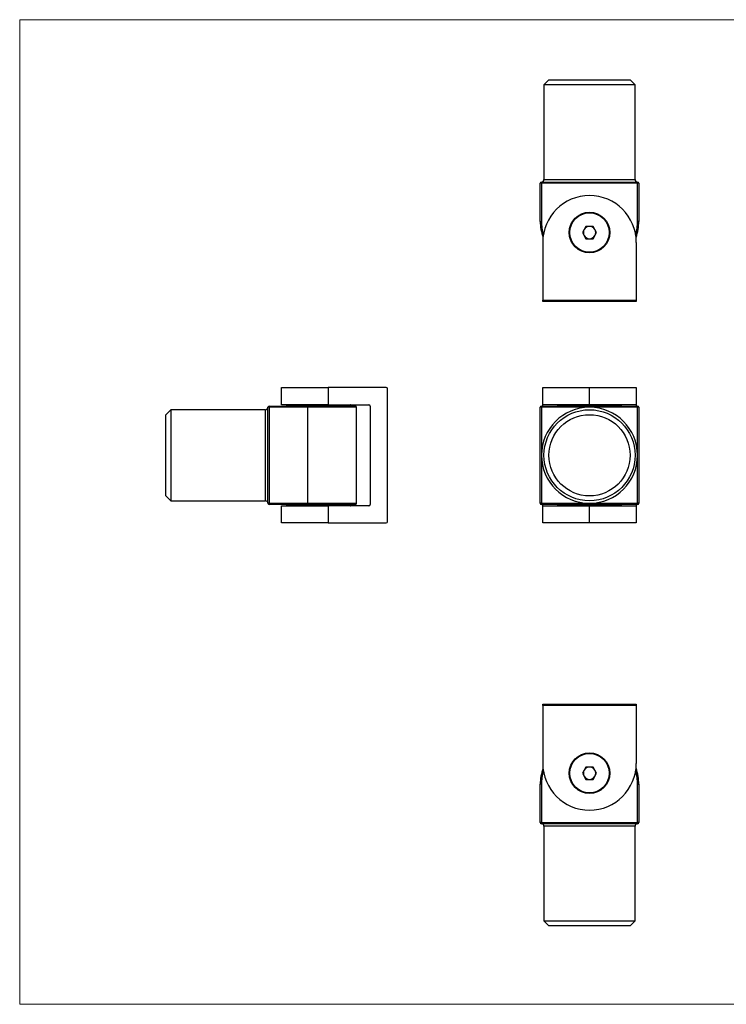
# Model space of a CAD drawing. Units: millimetres. Extents: x 10 to 584, y 10 to 410.
# Drawn here: x 10 to 297, y 10 to 410 of the extents above; entities that cross this region are included whole.
import ezdxf

# ---------------------------------------------------------------- set-up
doc = ezdxf.new("R2010")
doc.units = ezdxf.units.MM
doc.header["$LTSCALE"] = 2

msp = doc.modelspace()

# ---------------------------------------------------------------- linework, layer by layer
at = {"color": 7, "linetype": 'Continuous', "lineweight": 18}
for p, q in [((584, 410), (10, 410)), ((10, 410), (10, 10)), ((10, 10), (584, 10))]:
    msp.add_line(p, q, dxfattribs=at)
at = {"color": 7, "linetype": 'Continuous', "lineweight": 25}
for p, q in [((224.94, 385.53), (222.94, 383.53)), ((224.94, 385.53), (257.94, 385.53)), ((259.94, 383.53), (257.94, 385.53)), ((222.94, 383.53), (222.94, 345.03)), ((259.94, 383.53), (222.94, 383.53)), ((259.94, 345.03), (259.94, 383.53)), ((221.94, 343.53), (221.94, 344.03)), ((221.94, 344.03), (241.44, 344.03)), ((241.44, 344.03), (260.94, 344.03)), ((260.94, 343.53), (260.94, 344.03)), ((221.44, 328.03), (221.44, 343.53)), ((221.94, 343.53), (221.44, 343.53)), ((221.94, 343.53), (221.94, 328.03)), ((260.94, 343.53), (221.94, 343.53)), ((260.94, 328.03), (260.94, 343.53)), ((261.44, 343.53), (260.94, 343.53)), ((261.44, 343.53), (261.44, 328.03)), ((221.44, 328.03), (221.94, 328.03)), ((261.44, 328.03), (260.94, 328.03)), ((240, 326.03), (238.55, 323.53)), ((242.88, 326.03), (240, 326.03)), ((244.33, 323.53), (242.88, 326.03)), ((238.55, 323.53), (240, 321.03)), ((240, 321.03), (242.88, 321.03)), ((242.88, 321.03), (244.33, 323.53)), ((222.44, 319.53), (222.44, 296.03)), ((260.44, 319.53), (260.44, 296.03)), ((222.44, 295.53), (222.44, 296.03)), ((222.44, 296.03), (260.44, 296.03)), ((260.44, 296.03), (260.44, 295.53)), ((260.44, 295.53), (222.44, 295.53)), ((116.35, 253.54), (116.35, 260.54)), ((116.35, 260.54), (135.35, 260.54)), ((135.35, 260.54), (135.35, 253.54)), ((158.85, 260.54), (135.35, 260.54)), ((159.35, 206.04), (159.35, 260.04)), ((222.44, 253.54), (222.44, 260.54)), ((222.44, 260.54), (241.44, 260.54)), ((241.44, 253.54), (241.44, 260.54)), ((241.44, 260.54), (260.44, 260.54)), ((260.44, 260.54), (260.44, 253.54)), ((111.35, 252.54), (110.85, 252.54)), ((110.85, 233.04), (110.85, 252.54)), ((111.35, 253.04), (126.85, 253.04)), ((111.35, 252.54), (111.35, 253.04)), ((126.85, 252.54), (111.35, 252.54)), ((111.35, 252.54), (111.35, 213.54)), ((135.35, 253.54), (116.35, 253.54)), ((118.35, 253.44), (118.35, 253.04)), ((126.85, 253.04), (126.85, 252.54)), ((126.85, 253.04), (146.35, 253.04)), ((126.85, 252.54), (126.85, 213.54)), ((135.35, 253.54), (151.85, 253.54)), ((144.35, 253.04), (144.35, 253.44)), ((146.85, 213.54), (146.85, 252.54)), ((152.35, 253.04), (152.35, 213.04)), ((221.94, 252.54), (221.44, 252.54)), ((221.44, 213.54), (221.44, 252.54)), ((221.94, 252.54), (221.94, 253.04)), ((221.94, 253.04), (260.94, 253.04)), ((241.44, 252.54), (221.94, 252.54)), ((221.94, 252.54), (221.94, 233.04)), ((241.44, 253.54), (222.44, 253.54)), ((222.44, 253.04), (222.44, 253.54)), ((228.44, 253.44), (228.44, 253.04)), ((260.44, 253.54), (241.44, 253.54)), ((260.94, 252.54), (241.44, 252.54)), ((254.44, 253.04), (254.44, 253.44)), ((260.44, 253.54), (260.44, 253.04)), ((260.94, 252.54), (260.94, 253.04)), ((261.44, 252.54), (260.94, 252.54)), ((260.94, 233.04), (260.94, 252.54)), ((261.44, 252.54), (261.44, 213.54)), ((71.35, 251.54), (69.35, 249.54)), ((69.35, 233.04), (69.35, 249.54)), ((109.85, 251.54), (71.35, 251.54)), ((71.35, 251.54), (71.35, 233.04)), ((69.35, 216.54), (69.35, 233.04)), ((71.35, 233.04), (71.35, 214.54)), ((110.85, 213.54), (110.85, 233.04)), ((221.94, 233.04), (221.94, 213.54)), ((260.94, 213.54), (260.94, 233.04)), ((69.35, 216.54), (71.35, 214.54)), ((71.35, 214.54), (109.85, 214.54)), ((111.35, 213.54), (110.85, 213.54)), ((111.35, 213.54), (126.85, 213.54)), ((111.35, 213.54), (111.35, 213.04)), ((126.85, 213.04), (111.35, 213.04)), ((116.35, 205.54), (116.35, 212.54)), ((116.35, 212.54), (135.35, 212.54)), ((118.35, 213.04), (118.35, 212.64)), ((126.85, 213.54), (126.85, 213.04)), ((146.35, 213.04), (126.85, 213.04)), ((135.35, 212.54), (135.35, 205.54)), ((151.85, 212.54), (135.35, 212.54)), ((144.35, 212.64), (144.35, 213.04)), ((221.94, 213.54), (221.44, 213.54)), ((221.94, 213.54), (241.44, 213.54)), ((221.94, 213.04), (221.94, 213.54)), ((260.94, 213.04), (221.94, 213.04)), ((222.44, 212.54), (222.44, 213.04)), ((222.44, 205.54), (222.44, 212.54)), ((222.44, 212.54), (241.44, 212.54)), ((228.44, 213.04), (228.44, 212.64)), ((241.44, 213.54), (260.94, 213.54)), ((241.44, 205.54), (241.44, 212.54)), ((241.44, 212.54), (260.44, 212.54)), ((254.44, 212.64), (254.44, 213.04)), ((260.44, 213.04), (260.44, 212.54)), ((260.44, 212.54), (260.44, 205.54)), ((261.44, 213.54), (260.94, 213.54)), ((260.94, 213.04), (260.94, 213.54)), ((135.35, 205.54), (116.35, 205.54)), ((135.35, 205.54), (158.85, 205.54)), ((241.44, 205.54), (222.44, 205.54)), ((260.44, 205.54), (241.44, 205.54)), ((222.44, 131.88), (260.44, 131.88)), ((222.44, 131.38), (222.44, 131.88)), ((260.44, 131.38), (222.44, 131.38)), ((222.44, 131.38), (222.44, 107.88)), ((260.44, 131.88), (260.44, 131.38)), ((260.44, 131.38), (260.44, 107.88)), ((240, 106.38), (238.55, 103.88)), ((242.88, 106.38), (240, 106.38)), ((244.33, 103.88), (242.88, 106.38)), ((238.55, 103.88), (240, 101.38)), ((240, 101.38), (242.88, 101.38)), ((242.88, 101.38), (244.33, 103.88)), ((221.44, 83.88), (221.44, 99.38)), ((221.94, 99.38), (221.44, 99.38)), ((221.94, 99.38), (221.94, 83.88)), ((260.94, 83.88), (260.94, 99.38)), ((260.94, 99.38), (261.44, 99.38)), ((261.44, 99.38), (261.44, 83.88)), ((221.94, 83.88), (221.44, 83.88)), ((221.94, 83.88), (260.94, 83.88)), ((221.94, 83.38), (221.94, 83.88)), ((241.44, 83.38), (221.94, 83.38)), ((222.94, 82.38), (222.94, 43.88)), ((260.94, 83.38), (241.44, 83.38)), ((259.94, 43.88), (259.94, 82.38)), ((260.94, 83.38), (260.94, 83.88)), ((261.44, 83.88), (260.94, 83.88)), ((222.94, 43.88), (224.94, 41.88)), ((222.94, 43.88), (259.94, 43.88)), ((257.94, 41.88), (224.94, 41.88)), ((257.94, 41.88), (259.94, 43.88))]:
    msp.add_line(p, q, dxfattribs=at)
at = {"color": 8, "linetype": 'Continuous', "lineweight": 25}
for p, q in [((222.94, 345.03), (259.94, 345.03)), ((144.35, 253.44), (118.35, 253.44)), ((146.85, 252.54), (126.85, 252.54)), ((241.44, 253.44), (228.44, 253.44)), ((254.44, 253.44), (241.44, 253.44)), ((109.85, 214.54), (109.85, 251.54)), ((118.35, 212.64), (144.35, 212.64)), ((126.85, 213.54), (146.85, 213.54)), ((228.44, 212.64), (241.44, 212.64)), ((241.44, 212.64), (254.44, 212.64)), ((259.94, 82.38), (222.94, 82.38))]:
    msp.add_line(p, q, dxfattribs=at)
at = {"color": 7, "linetype": 'Continuous', "lineweight": 25}
for centre, radius in [((241.44, 323.53), 8.25), ((241.44, 323.53), 8), ((241.44, 233.04), 18.5), ((241.44, 233.04), 16.5), ((241.44, 103.88), 8.25), ((241.44, 103.88), 8)]:
    msp.add_circle(centre, radius, dxfattribs=at)
for centre, radius, start, end in [((221.94, 343.53), 0.5, 90, 180), ((221.94, 345.03), 1, 270, 0), ((260.94, 345.03), 1, 180, 270), ((260.94, 343.53), 0.5, 0, 90), ((241.44, 319.53), 19, 90, 180), ((241.44, 319.53), 19, 0, 90), ((241.44, 328.03), 20, 180, 199.0993), ((241.44, 328.03), 20, 340.9007, 0), ((241.44, 323.53), 2.5, 150, 210), ((241.44, 323.53), 2.5, 90, 150), ((241.44, 323.53), 2.5, 30, 90), ((241.44, 323.53), 2.5, 330, 30), ((241.44, 323.53), 2.5, 210, 270), ((241.44, 323.53), 2.5, 270, 330), ((158.85, 260.04), 0.5, 0, 90), ((109.85, 252.54), 1, 270, 0), ((111.35, 252.54), 0.5, 90, 180), ((118.45, 253.44), 0.1, 90, 180), ((144.25, 253.44), 0.1, 0, 90), ((146.35, 252.54), 0.5, 0, 90), ((151.85, 253.04), 0.5, 0, 90), ((221.94, 252.54), 0.5, 90, 180), ((241.44, 233.04), 19.5, 90, 180), ((228.54, 253.44), 0.1, 90, 180), ((241.44, 233.04), 19.5, 0, 90), ((254.34, 253.44), 0.1, 0, 90), ((260.94, 252.54), 0.5, 0, 90), ((241.44, 233.04), 19.5, 180, 270), ((241.44, 233.04), 19.5, 270, 0), ((109.85, 213.54), 1, 0, 90), ((111.35, 213.54), 0.5, 180, 270), ((118.45, 212.64), 0.1, 180, 270), ((144.25, 212.64), 0.1, 270, 0), ((146.35, 213.54), 0.5, 270, 0), ((151.85, 213.04), 0.5, 270, 0), ((221.94, 213.54), 0.5, 180, 270), ((228.54, 212.64), 0.1, 180, 270), ((254.34, 212.64), 0.1, 270, 0), ((260.94, 213.54), 0.5, 270, 0), ((158.85, 206.04), 0.5, 270, 0), ((241.44, 99.38), 20, 160.9007, 180), ((241.44, 107.88), 19, 180, 270), ((241.44, 103.88), 2.5, 150, 210), ((241.44, 103.88), 2.5, 90, 150), ((241.44, 107.88), 19, 270, 0), ((241.44, 103.88), 2.5, 30, 90), ((241.44, 103.88), 2.5, 330, 30), ((241.44, 99.38), 20, 0, 19.0993), ((241.44, 103.88), 2.5, 210, 270), ((241.44, 103.88), 2.5, 270, 330), ((221.94, 83.88), 0.5, 180, 270), ((221.94, 82.38), 1, 0, 90), ((260.94, 82.38), 1, 90, 180), ((260.94, 83.88), 0.5, 270, 0)]:
    msp.add_arc(centre, radius, start, end, dxfattribs=at)
at = {"color": 8, "linetype": 'Continuous', "lineweight": 25}
for centre, start, end in [((241.44, 328.03), 180, 196.0227), ((241.44, 328.03), 343.9773, 0), ((241.44, 99.38), 163.9773, 180), ((241.44, 99.38), 0, 16.0227)]:
    msp.add_arc(centre, 19.5, start, end, dxfattribs=at)

doc.saveas('drawing.dxf')
